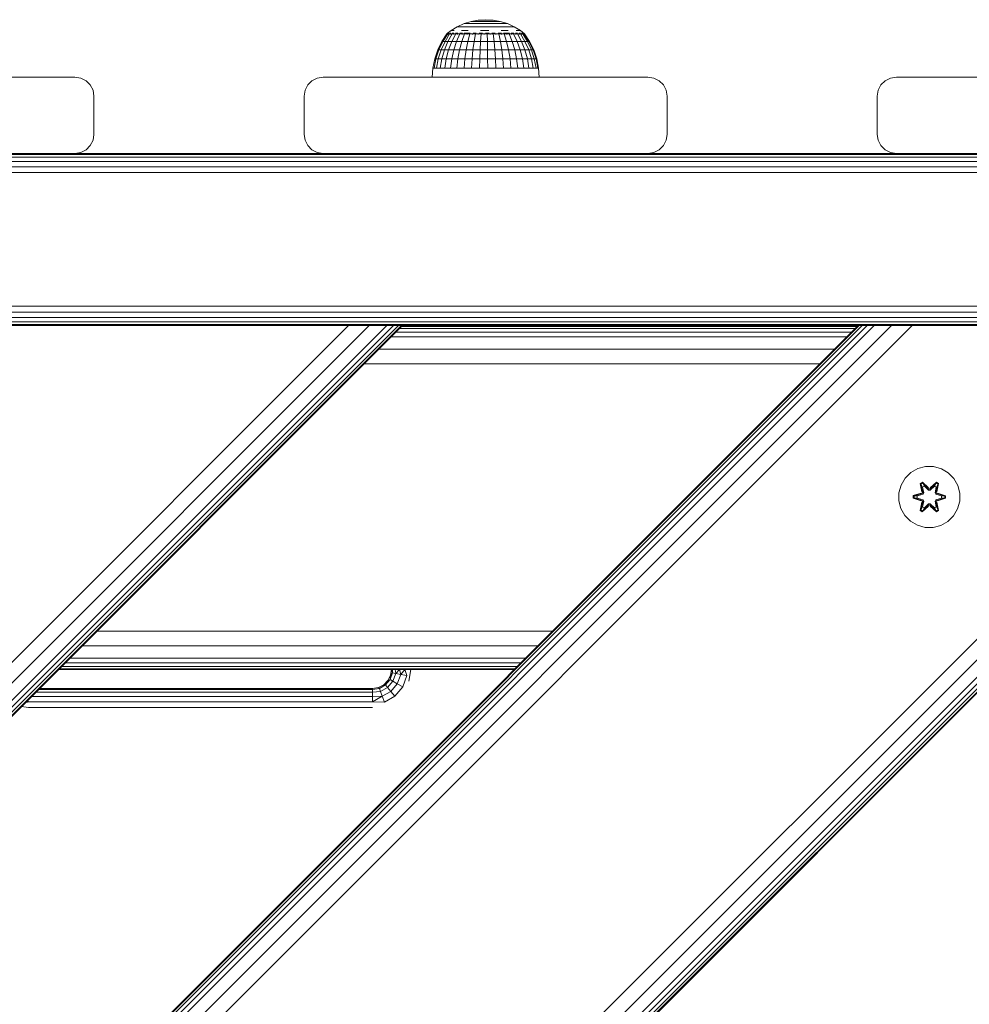
# Model space of a CAD drawing. Units: millimetres. Extents: x -960 to 578302, y -1972 to 596964.
# Drawn here: x 4389 to 4638, y 6391 to 6648 of the extents above; entities that cross this region are included whole.
import ezdxf

# ---------------------------------------------------------------- set-up
doc = ezdxf.new("R2010")
doc.units = ezdxf.units.MM
doc.layers.add('Контур', color=7, linetype='Continuous', lineweight=15)

msp = doc.modelspace()

# ---------------------------------------------------------------- linework, layer by layer
at = {"layer": 'Контур'}
for p, q in [((4503.679, 6646.604), (4505.437, 6647.397)), ((4505.437, 6647.397), (4507.278, 6647.972)), ((4505.437, 6647.397), (4505.523, 6647.397)), ((4505.523, 6647.397), (4505.693, 6647.397)), ((4505.693, 6647.397), (4505.946, 6647.397)), ((4506.276, 6647.397), (4505.946, 6647.397)), ((4506.276, 6647.397), (4506.68, 6647.397)), ((4506.68, 6647.397), (4507.15, 6647.397)), ((4507.15, 6647.397), (4507.681, 6647.397)), ((4507.278, 6647.972), (4509.175, 6648.32)), ((4507.278, 6647.972), (4507.336, 6647.972)), ((4507.336, 6647.972), (4507.451, 6647.972)), ((4507.451, 6647.972), (4507.622, 6647.972)), ((4507.845, 6647.972), (4507.622, 6647.972)), ((4507.681, 6647.397), (4508.263, 6647.397)), ((4507.845, 6647.972), (4508.117, 6647.972)), ((4508.117, 6647.972), (4508.435, 6647.972)), ((4508.889, 6647.397), (4508.263, 6647.397)), ((4508.435, 6647.972), (4508.793, 6647.972)), ((4508.793, 6647.972), (4509.186, 6647.972)), ((4508.889, 6647.397), (4509.547, 6647.397)), ((4511.1, 6648.437), (4509.175, 6648.32)), ((4509.175, 6648.32), (4509.204, 6648.32)), ((4509.608, 6647.972), (4509.186, 6647.972)), ((4509.204, 6648.32), (4509.262, 6648.32)), ((4509.262, 6648.32), (4509.348, 6648.32)), ((4509.46, 6648.32), (4509.348, 6648.32)), ((4509.46, 6648.32), (4509.598, 6648.32)), ((4509.547, 6647.397), (4510.23, 6647.397)), ((4509.598, 6648.32), (4509.758, 6648.32)), ((4509.608, 6647.972), (4510.052, 6647.972)), ((4509.758, 6648.32), (4509.938, 6648.32)), ((4509.938, 6648.32), (4510.136, 6648.32)), ((4510.052, 6647.972), (4510.513, 6647.972)), ((4510.348, 6648.32), (4510.136, 6648.32)), ((4510.23, 6647.397), (4510.925, 6647.397)), ((4510.348, 6648.32), (4510.572, 6648.32)), ((4510.513, 6647.972), (4510.982, 6647.972)), ((4510.572, 6648.32), (4510.804, 6648.32)), ((4510.804, 6648.32), (4511.041, 6648.32)), ((4510.925, 6647.397), (4511.624, 6647.397)), ((4510.982, 6647.972), (4511.453, 6647.972)), ((4511.041, 6648.32), (4511.278, 6648.32)), ((4511.1, 6648.437), (4513.029, 6648.32)), ((4511.513, 6648.32), (4511.278, 6648.32)), ((4511.919, 6647.972), (4511.453, 6647.972)), ((4511.513, 6648.32), (4511.741, 6648.32)), ((4512.314, 6647.397), (4511.624, 6647.397)), ((4511.741, 6648.32), (4511.96, 6648.32)), ((4511.919, 6647.972), (4512.373, 6647.972)), ((4511.96, 6648.32), (4512.165, 6648.32)), ((4512.165, 6648.32), (4512.355, 6648.32)), ((4512.314, 6647.397), (4512.986, 6647.397)), ((4512.525, 6648.32), (4512.355, 6648.32)), ((4512.373, 6647.972), (4512.807, 6647.972)), ((4512.525, 6648.32), (4512.674, 6648.32)), ((4512.674, 6648.32), (4512.799, 6648.32)), ((4512.799, 6648.32), (4512.898, 6648.32)), ((4512.807, 6647.972), (4513.215, 6647.972)), ((4512.898, 6648.32), (4512.97, 6648.32)), ((4513.014, 6648.32), (4512.97, 6648.32)), ((4512.986, 6647.397), (4513.629, 6647.397)), ((4513.029, 6648.32), (4513.014, 6648.32)), ((4514.929, 6647.972), (4513.029, 6648.32)), ((4513.215, 6647.972), (4513.591, 6647.972)), ((4513.93, 6647.972), (4513.591, 6647.972)), ((4513.629, 6647.397), (4514.234, 6647.397)), ((4513.93, 6647.972), (4514.225, 6647.972)), ((4514.225, 6647.972), (4514.474, 6647.972)), ((4514.234, 6647.397), (4514.792, 6647.397)), ((4514.474, 6647.972), (4514.671, 6647.972)), ((4514.671, 6647.972), (4514.814, 6647.972)), ((4515.293, 6647.397), (4514.792, 6647.397)), ((4514.9, 6647.972), (4514.814, 6647.972)), ((4514.929, 6647.972), (4514.9, 6647.972)), ((4516.774, 6647.397), (4514.929, 6647.972)), ((4515.293, 6647.397), (4515.731, 6647.397)), ((4515.731, 6647.397), (4516.099, 6647.397)), ((4516.099, 6647.397), (4516.391, 6647.397)), ((4516.391, 6647.397), (4516.602, 6647.397)), ((4516.731, 6647.397), (4516.602, 6647.397)), ((4516.774, 6647.397), (4516.731, 6647.397)), ((4518.536, 6646.604), (4516.774, 6647.397)), ((4499.662, 6642.735), (4500.96, 6644.692)), ((4501.198, 6644.692), (4499.93, 6642.735)), ((4501.667, 6644.692), (4500.46, 6642.735)), ((4500.9, 6644.764), (4501.088, 6644.904)), ((4500.9, 6644.764), (4500.9, 6644.602)), ((4500.9, 6644.764), (4501.02, 6644.764)), ((4501.02, 6644.764), (4501.02, 6644.602)), ((4501.02, 6644.764), (4501.376, 6644.764)), ((4501.1, 6644.927), (4501.081, 6644.892)), ((4501.1, 6644.927), (4501.17, 6644.927)), ((4501.119, 6644.927), (4502.028, 6645.605)), ((4501.261, 6644.927), (4501.223, 6644.906)), ((4502.358, 6644.692), (4501.239, 6642.735)), ((4501.243, 6644.927), (4501.261, 6644.927)), ((4501.453, 6644.927), (4501.261, 6644.927)), ((4501.261, 6644.927), (4501.263, 6644.861)), ((4501.376, 6644.764), (4501.376, 6644.602)), ((4501.376, 6644.764), (4501.959, 6644.764)), ((4501.738, 6644.927), (4501.639, 6644.9)), ((4501.738, 6644.927), (4501.646, 6644.927)), ((4501.738, 6644.927), (4501.735, 6644.851)), ((4501.992, 6644.927), (4501.738, 6644.927)), ((4501.959, 6644.764), (4501.959, 6644.602)), ((4501.959, 6644.764), (4502.757, 6644.764)), ((4502.028, 6645.605), (4503.679, 6646.604)), ((4502.166, 6645.605), (4502.439, 6645.605)), ((4503.254, 6644.692), (4502.25, 6642.735)), ((4502.516, 6644.927), (4502.319, 6644.927)), ((4502.843, 6645.605), (4502.439, 6645.605)), ((4502.516, 6644.927), (4502.458, 6644.85)), ((4502.769, 6644.927), (4502.516, 6644.927)), ((4502.516, 6644.927), (4502.685, 6644.899)), ((4502.757, 6644.764), (4502.757, 6644.602)), ((4502.757, 6644.764), (4503.751, 6644.764)), ((4503.569, 6644.927), (4503.23, 6644.927)), ((4503.569, 6644.927), (4503.423, 6644.854)), ((4504.334, 6644.692), (4503.467, 6642.735)), ((4503.786, 6644.927), (4503.569, 6644.927)), ((4503.569, 6644.927), (4503.728, 6644.902)), ((4503.679, 6646.604), (4503.791, 6646.604)), ((4503.751, 6644.764), (4503.751, 6644.602)), ((4503.751, 6644.764), (4504.917, 6644.764)), ((4503.791, 6646.604), (4504.014, 6646.604)), ((4504.014, 6646.604), (4504.345, 6646.604)), ((4504.865, 6644.927), (4504.33, 6644.927)), ((4504.778, 6646.604), (4504.345, 6646.604)), ((4504.865, 6644.927), (4504.629, 6644.864)), ((4504.773, 6645.605), (4505.623, 6645.605)), ((4504.778, 6646.604), (4505.307, 6646.604)), ((4505.572, 6644.692), (4504.864, 6642.735)), ((4505.038, 6644.927), (4504.865, 6644.927)), ((4504.865, 6644.927), (4504.989, 6644.905)), ((4504.917, 6644.764), (4504.917, 6644.602)), ((4504.917, 6644.764), (4506.227, 6644.764)), ((4505.307, 6646.604), (4505.924, 6646.604)), ((4506.361, 6644.927), (4505.515, 6644.927)), ((4506.556, 6645.605), (4505.623, 6645.605)), ((4505.924, 6646.604), (4506.619, 6646.604)), ((4506.361, 6644.927), (4506.178, 6644.895)), ((4506.227, 6644.764), (4506.227, 6644.602)), ((4506.227, 6644.764), (4507.652, 6644.764)), ((4507.079, 6644.927), (4506.361, 6644.927)), ((4506.361, 6644.927), (4506.562, 6644.884)), ((4506.94, 6644.692), (4506.407, 6642.735)), ((4506.619, 6646.604), (4507.382, 6646.604)), ((4508.202, 6646.604), (4507.382, 6646.604)), ((4507.652, 6644.764), (4507.652, 6644.602)), ((4507.652, 6644.764), (4509.158, 6644.764)), ((4508.01, 6644.927), (4507.788, 6644.927)), ((4508.01, 6644.927), (4507.838, 6644.906)), ((4508.654, 6644.927), (4508.01, 6644.927)), ((4508.01, 6644.927), (4508.222, 6644.861)), ((4508.405, 6644.692), (4508.06, 6642.735)), ((4508.202, 6646.604), (4509.065, 6646.604)), ((4509.065, 6646.604), (4509.96, 6646.604)), ((4509.158, 6644.764), (4509.158, 6644.602)), ((4509.158, 6644.764), (4510.709, 6644.764)), ((4509.758, 6644.927), (4509.411, 6644.927)), ((4509.758, 6644.927), (4509.477, 6644.9)), ((4509.706, 6645.605), (4510.82, 6645.605)), ((4510.312, 6644.927), (4509.758, 6644.927)), ((4509.758, 6644.927), (4509.866, 6644.851)), ((4509.934, 6644.692), (4509.784, 6642.735)), ((4509.96, 6646.604), (4510.871, 6646.604)), ((4510.709, 6644.764), (4510.709, 6644.602)), ((4510.709, 6644.764), (4512.27, 6644.764)), ((4511.939, 6645.605), (4510.82, 6645.605)), ((4510.871, 6646.604), (4511.786, 6646.604)), ((4511.549, 6644.927), (4511.047, 6644.927)), ((4511.49, 6644.692), (4511.54, 6642.735)), ((4511.549, 6644.927), (4511.511, 6644.848)), ((4511.979, 6644.927), (4511.549, 6644.927)), ((4511.549, 6644.927), (4511.878, 6644.898)), ((4512.691, 6646.604), (4511.786, 6646.604)), ((4512.27, 6644.764), (4512.27, 6644.602)), ((4512.27, 6644.764), (4513.803, 6644.764)), ((4512.691, 6646.604), (4513.571, 6646.604)), ((4513.325, 6644.927), (4512.725, 6644.927)), ((4513.036, 6644.692), (4513.284, 6642.735)), ((4513.325, 6644.927), (4513.157, 6644.855)), ((4513.594, 6644.927), (4513.325, 6644.927)), ((4513.325, 6644.927), (4513.553, 6644.902)), ((4513.571, 6646.604), (4514.414, 6646.604)), ((4513.803, 6644.764), (4513.803, 6644.602)), ((4513.803, 6644.764), (4515.273, 6644.764)), ((4515.03, 6644.927), (4514.349, 6644.927)), ((4514.414, 6646.604), (4515.207, 6646.604)), ((4514.538, 6644.692), (4514.978, 6642.735)), ((4515.03, 6644.927), (4514.802, 6644.869)), ((4515.223, 6644.927), (4515.03, 6644.927)), ((4515.03, 6644.927), (4515.18, 6644.905)), ((4515.151, 6645.605), (4516.121, 6645.605)), ((4515.207, 6646.604), (4515.938, 6646.604)), ((4515.273, 6644.764), (4515.273, 6644.602)), ((4515.273, 6644.764), (4516.645, 6644.764)), ((4516.609, 6644.927), (4515.789, 6644.927)), ((4516.595, 6646.604), (4515.938, 6646.604)), ((4515.959, 6644.692), (4516.581, 6642.735)), ((4517.014, 6645.605), (4516.121, 6645.605)), ((4516.609, 6644.927), (4516.474, 6644.901)), ((4516.595, 6646.604), (4517.169, 6646.604)), ((4517.294, 6644.927), (4516.609, 6644.927)), ((4516.609, 6644.927), (4516.864, 6644.873)), ((4516.645, 6644.764), (4516.645, 6644.602)), ((4516.645, 6644.764), (4517.886, 6644.764)), ((4517.169, 6646.604), (4517.651, 6646.604)), ((4517.265, 6644.692), (4518.055, 6642.735)), ((4517.651, 6646.604), (4518.034, 6646.604)), ((4518.011, 6644.927), (4517.804, 6644.927)), ((4518.011, 6644.927), (4517.871, 6644.904)), ((4517.886, 6644.764), (4517.886, 6644.602)), ((4517.886, 6644.764), (4518.969, 6644.764)), ((4518.439, 6644.927), (4518.011, 6644.927)), ((4518.011, 6644.927), (4518.206, 6644.858)), ((4518.034, 6646.604), (4518.311, 6646.604)), ((4518.479, 6646.604), (4518.311, 6646.604)), ((4518.428, 6644.692), (4519.366, 6642.735)), ((4518.536, 6646.604), (4518.479, 6646.604)), ((4520.189, 6645.605), (4518.536, 6646.604)), ((4519.19, 6644.927), (4518.951, 6644.927)), ((4518.969, 6644.764), (4518.969, 6644.602)), ((4518.969, 6644.764), (4519.868, 6644.764)), ((4519.19, 6644.927), (4519.022, 6644.9)), ((4519.108, 6645.605), (4519.575, 6645.605)), ((4519.454, 6644.927), (4519.19, 6644.927)), ((4519.19, 6644.927), (4519.289, 6644.852)), ((4519.419, 6644.692), (4520.484, 6642.735)), ((4519.915, 6645.605), (4519.575, 6645.605)), ((4520.11, 6644.927), (4519.851, 6644.927)), ((4519.868, 6644.764), (4519.868, 6644.602)), ((4519.868, 6644.764), (4520.561, 6644.764)), ((4519.915, 6645.605), (4520.12, 6645.605)), ((4520.249, 6644.927), (4520.11, 6644.927)), ((4520.11, 6644.927), (4520.134, 6644.85)), ((4520.11, 6644.927), (4520.242, 6644.899)), ((4521.27, 6644.764), (4520.189, 6645.605)), ((4520.214, 6644.692), (4521.381, 6642.735)), ((4520.74, 6644.927), (4520.502, 6644.927)), ((4520.561, 6644.764), (4520.561, 6644.602)), ((4520.561, 6644.764), (4521.032, 6644.764)), ((4520.74, 6644.927), (4520.734, 6644.853)), ((4520.79, 6644.927), (4520.74, 6644.927)), ((4520.74, 6644.927), (4520.807, 6644.901)), ((4520.796, 6644.692), (4522.038, 6642.735)), ((4521.06, 6644.927), (4520.924, 6644.927)), ((4521.032, 6644.764), (4521.032, 6644.602)), ((4521.032, 6644.764), (4521.27, 6644.764)), ((4521.06, 6644.927), (4521.069, 6644.872)), ((4521.06, 6644.927), (4521.084, 6644.904)), ((4521.151, 6644.692), (4522.438, 6642.735)), ((4521.27, 6644.764), (4521.27, 6644.602)), ((4521.27, 6644.692), (4522.572, 6642.735)), ((4498.573, 6640.512), (4499.662, 6642.735)), ((4499.93, 6642.735), (4498.867, 6640.512)), ((4499.447, 6640.512), (4500.46, 6642.735)), ((4499.662, 6642.735), (4499.93, 6642.735)), ((4499.93, 6642.735), (4500.46, 6642.735)), ((4501.239, 6642.735), (4500.3, 6640.512)), ((4501.239, 6642.735), (4500.46, 6642.735)), ((4502.25, 6642.735), (4501.239, 6642.735)), ((4502.25, 6642.735), (4501.407, 6640.512)), ((4503.467, 6642.735), (4502.25, 6642.735)), ((4503.467, 6642.735), (4502.741, 6640.512)), ((4504.864, 6642.735), (4503.467, 6642.735)), ((4504.864, 6642.735), (4504.271, 6640.512)), ((4506.407, 6642.735), (4504.864, 6642.735)), ((4506.407, 6642.735), (4505.961, 6640.512)), ((4508.06, 6642.735), (4506.407, 6642.735)), ((4508.06, 6642.735), (4507.771, 6640.512)), ((4508.06, 6642.735), (4509.784, 6642.735)), ((4509.659, 6640.512), (4509.784, 6642.735)), ((4511.54, 6642.735), (4509.784, 6642.735)), ((4511.54, 6642.735), (4511.581, 6640.512)), ((4513.284, 6642.735), (4511.54, 6642.735)), ((4513.284, 6642.735), (4513.492, 6640.512)), ((4514.978, 6642.735), (4513.284, 6642.735)), ((4514.978, 6642.735), (4515.347, 6640.512)), ((4516.581, 6642.735), (4514.978, 6642.735)), ((4516.581, 6642.735), (4517.102, 6640.512)), ((4518.055, 6642.735), (4516.581, 6642.735)), ((4518.055, 6642.735), (4518.717, 6640.512)), ((4519.366, 6642.735), (4518.055, 6642.735)), ((4519.366, 6642.735), (4520.153, 6640.512)), ((4519.366, 6642.735), (4520.484, 6642.735)), ((4521.377, 6640.512), (4520.484, 6642.735)), ((4521.381, 6642.735), (4520.484, 6642.735)), ((4521.381, 6642.735), (4522.36, 6640.512)), ((4522.038, 6642.735), (4521.381, 6642.735)), ((4522.038, 6642.735), (4523.079, 6640.512)), ((4522.438, 6642.735), (4522.038, 6642.735)), ((4522.438, 6642.735), (4523.517, 6640.512)), ((4522.572, 6642.735), (4522.438, 6642.735)), ((4522.572, 6642.735), (4523.664, 6640.512)), ((4497.782, 6638.165), (4498.573, 6640.512)), ((4498.867, 6640.512), (4498.094, 6638.165)), ((4498.573, 6640.512), (4498.867, 6640.512)), ((4498.711, 6638.165), (4499.447, 6640.512)), ((4498.867, 6640.512), (4499.447, 6640.512)), ((4500.3, 6640.512), (4499.447, 6640.512)), ((4500.3, 6640.512), (4499.618, 6638.165)), ((4501.407, 6640.512), (4500.3, 6640.512)), ((4501.407, 6640.512), (4500.795, 6638.165)), ((4502.741, 6640.512), (4501.407, 6640.512)), ((4502.741, 6640.512), (4502.213, 6638.165)), ((4504.271, 6640.512), (4502.741, 6640.512)), ((4504.271, 6640.512), (4503.839, 6638.165)), ((4505.961, 6640.512), (4504.271, 6640.512)), ((4505.961, 6640.512), (4505.636, 6638.165)), ((4507.771, 6640.512), (4505.961, 6640.512)), ((4507.771, 6640.512), (4507.561, 6638.165)), ((4507.771, 6640.512), (4509.659, 6640.512)), ((4509.568, 6638.165), (4509.659, 6640.512)), ((4511.581, 6640.512), (4509.659, 6640.512)), ((4511.581, 6640.512), (4511.612, 6638.165)), ((4513.492, 6640.512), (4511.581, 6640.512)), ((4513.492, 6640.512), (4513.643, 6638.165)), ((4515.347, 6640.512), (4513.492, 6640.512)), ((4515.347, 6640.512), (4515.615, 6638.165)), ((4517.102, 6640.512), (4515.347, 6640.512)), ((4517.102, 6640.512), (4517.481, 6638.165)), ((4518.717, 6640.512), (4517.102, 6640.512)), ((4518.717, 6640.512), (4519.198, 6638.165)), ((4520.153, 6640.512), (4518.717, 6640.512)), ((4520.153, 6640.512), (4520.725, 6638.165)), ((4520.153, 6640.512), (4521.377, 6640.512)), ((4522.026, 6638.165), (4521.377, 6640.512)), ((4522.36, 6640.512), (4521.377, 6640.512)), ((4522.36, 6640.512), (4523.071, 6638.165)), ((4523.079, 6640.512), (4522.36, 6640.512)), ((4523.079, 6640.512), (4523.835, 6638.165)), ((4523.517, 6640.512), (4523.079, 6640.512)), ((4523.517, 6640.512), (4524.301, 6638.165)), ((4523.664, 6640.512), (4523.517, 6640.512)), ((4523.664, 6640.512), (4524.458, 6638.165)), ((4497.301, 6635.736), (4497.782, 6638.165)), ((4498.094, 6638.165), (4497.625, 6635.736)), ((4497.782, 6638.165), (4498.094, 6638.165)), ((4498.094, 6638.165), (4498.711, 6638.165)), ((4498.264, 6635.736), (4498.711, 6638.165)), ((4499.618, 6638.165), (4498.711, 6638.165)), ((4499.618, 6638.165), (4499.204, 6635.736)), ((4500.795, 6638.165), (4499.618, 6638.165)), ((4500.795, 6638.165), (4500.423, 6635.736)), ((4502.213, 6638.165), (4500.795, 6638.165)), ((4502.213, 6638.165), (4501.893, 6635.736)), ((4503.839, 6638.165), (4502.213, 6638.165)), ((4503.839, 6638.165), (4503.578, 6635.736)), ((4505.636, 6638.165), (4503.839, 6638.165)), ((4505.636, 6638.165), (4505.439, 6635.736)), ((4507.561, 6638.165), (4505.636, 6638.165)), ((4507.561, 6638.165), (4507.433, 6635.736)), ((4507.561, 6638.165), (4509.568, 6638.165)), ((4509.513, 6635.736), (4509.568, 6638.165)), ((4511.612, 6638.165), (4509.568, 6638.165)), ((4511.612, 6638.165), (4511.63, 6635.736)), ((4513.643, 6638.165), (4511.612, 6638.165)), ((4513.643, 6638.165), (4513.735, 6635.736)), ((4515.615, 6638.165), (4513.643, 6638.165)), ((4515.615, 6638.165), (4515.778, 6635.736)), ((4517.481, 6638.165), (4515.615, 6638.165)), ((4517.481, 6638.165), (4517.711, 6635.736)), ((4519.198, 6638.165), (4517.481, 6638.165)), ((4519.198, 6638.165), (4519.49, 6635.736)), ((4520.725, 6638.165), (4519.198, 6638.165)), ((4520.725, 6638.165), (4521.072, 6635.736)), ((4520.725, 6638.165), (4522.026, 6638.165)), ((4522.42, 6635.736), (4522.026, 6638.165)), ((4523.071, 6638.165), (4522.026, 6638.165)), ((4523.071, 6638.165), (4523.502, 6635.736)), ((4523.835, 6638.165), (4523.071, 6638.165)), ((4523.835, 6638.165), (4524.294, 6635.736)), ((4524.301, 6638.165), (4523.835, 6638.165)), ((4524.301, 6638.165), (4524.777, 6635.736)), ((4524.458, 6638.165), (4524.301, 6638.165)), ((4524.458, 6638.165), (4524.939, 6635.736)), ((4497.1, 6633.427), (4497.301, 6635.736)), ((4497.301, 6635.736), (4497.625, 6635.736)), ((4497.625, 6635.736), (4498.264, 6635.736)), ((4499.204, 6635.736), (4498.264, 6635.736)), ((4500.423, 6635.736), (4499.204, 6635.736)), ((4501.893, 6635.736), (4500.423, 6635.736)), ((4503.578, 6635.736), (4501.893, 6635.736)), ((4505.439, 6635.736), (4503.578, 6635.736)), ((4507.433, 6635.736), (4505.439, 6635.736)), ((4507.433, 6635.736), (4509.513, 6635.736)), ((4511.63, 6635.736), (4509.513, 6635.736)), ((4513.735, 6635.736), (4511.63, 6635.736)), ((4515.778, 6635.736), (4513.735, 6635.736)), ((4517.711, 6635.736), (4515.778, 6635.736)), ((4519.49, 6635.736), (4517.711, 6635.736)), ((4521.072, 6635.736), (4519.49, 6635.736)), ((4521.072, 6635.736), (4522.42, 6635.736)), ((4523.502, 6635.736), (4522.42, 6635.736)), ((4524.294, 6635.736), (4523.502, 6635.736)), ((4524.777, 6635.736), (4524.294, 6635.736)), ((4524.939, 6635.736), (4524.777, 6635.736)), ((4525.059, 6633.427), (4524.939, 6635.736)), ((4318.582, 6633.409), (4403.582, 6633.409)), ((4403.582, 6633.409), (4403.582, 6633.409)), ((4403.582, 6633.409), (4405.127, 6633.164)), ((4403.582, 6633.409), (4405.127, 6633.164)), ((4405.127, 6633.164), (4405.127, 6633.164)), ((4406.521, 6632.454), (4405.127, 6633.164)), ((4405.127, 6633.164), (4406.521, 6632.454)), ((4406.521, 6632.454), (4406.521, 6632.454)), ((4407.627, 6631.348), (4406.521, 6632.454)), ((4406.521, 6632.454), (4407.627, 6631.348)), ((4465.643, 6632.454), (4464.537, 6631.348)), ((4467.037, 6633.164), (4465.643, 6632.454)), ((4468.582, 6633.409), (4467.037, 6633.164)), ((4468.582, 6633.409), (4553.582, 6633.409)), ((4497.1, 6633.427), (4497.264, 6633.427)), ((4497.753, 6633.427), (4497.264, 6633.427)), ((4498.554, 6633.427), (4497.753, 6633.427)), ((4499.649, 6633.427), (4498.554, 6633.427)), ((4501.013, 6633.427), (4499.649, 6633.427)), ((4502.613, 6633.427), (4501.013, 6633.427)), ((4504.412, 6633.427), (4502.613, 6633.427)), ((4506.368, 6633.427), (4504.412, 6633.427)), ((4508.435, 6633.427), (4506.368, 6633.427)), ((4510.564, 6633.427), (4508.435, 6633.427)), ((4512.706, 6633.427), (4510.564, 6633.427)), ((4514.81, 6633.427), (4512.706, 6633.427)), ((4516.827, 6633.427), (4514.81, 6633.427)), ((4518.71, 6633.427), (4516.827, 6633.427)), ((4520.415, 6633.427), (4518.71, 6633.427)), ((4521.901, 6633.427), (4520.415, 6633.427)), ((4523.134, 6633.427), (4521.901, 6633.427)), ((4524.085, 6633.427), (4523.134, 6633.427)), ((4524.732, 6633.427), (4524.085, 6633.427)), ((4525.059, 6633.427), (4524.732, 6633.427)), ((4553.582, 6633.409), (4553.582, 6633.409)), ((4553.582, 6633.409), (4555.127, 6633.164)), ((4553.582, 6633.409), (4555.127, 6633.164)), ((4555.127, 6633.164), (4555.127, 6633.164)), ((4556.521, 6632.454), (4555.127, 6633.164)), ((4555.127, 6633.164), (4556.521, 6632.454)), ((4556.521, 6632.454), (4556.521, 6632.454)), ((4557.627, 6631.348), (4556.521, 6632.454)), ((4556.521, 6632.454), (4557.627, 6631.348)), ((4615.643, 6632.454), (4614.537, 6631.348)), ((4617.037, 6633.164), (4615.643, 6632.454)), ((4618.582, 6633.409), (4617.037, 6633.164)), ((4618.582, 6633.409), (4703.582, 6633.409)), ((4407.627, 6631.348), (4407.627, 6631.348)), ((4408.337, 6629.954), (4407.627, 6631.348)), ((4407.627, 6631.348), (4408.337, 6629.954)), ((4408.337, 6629.954), (4408.337, 6629.954)), ((4408.582, 6628.409), (4408.337, 6629.954)), ((4408.337, 6629.954), (4408.582, 6628.409)), ((4463.827, 6629.954), (4463.582, 6628.409)), ((4464.537, 6631.348), (4463.827, 6629.954)), ((4557.627, 6631.348), (4557.627, 6631.348)), ((4558.337, 6629.954), (4557.627, 6631.348)), ((4557.627, 6631.348), (4558.337, 6629.954)), ((4558.337, 6629.954), (4558.337, 6629.954)), ((4558.582, 6628.409), (4558.337, 6629.954)), ((4558.337, 6629.954), (4558.582, 6628.409)), ((4613.827, 6629.954), (4613.582, 6628.409)), ((4614.537, 6631.348), (4613.827, 6629.954)), ((4408.582, 6618.409), (4408.582, 6628.409)), ((4408.582, 6628.409), (4408.582, 6618.409)), ((4408.582, 6628.409), (4408.582, 6628.409)), ((4463.582, 6618.409), (4463.582, 6628.409)), ((4558.582, 6618.409), (4558.582, 6628.409)), ((4558.582, 6628.409), (4558.582, 6618.409)), ((4558.582, 6628.409), (4558.582, 6628.409)), ((4613.582, 6618.409), (4613.582, 6628.409)), ((4408.337, 6616.864), (4407.627, 6615.47)), ((4407.627, 6615.47), (4408.337, 6616.864)), ((4408.337, 6616.864), (4408.582, 6618.409)), ((4408.582, 6618.409), (4408.337, 6616.864)), ((4408.337, 6616.864), (4408.337, 6616.864)), ((4408.582, 6618.409), (4408.582, 6618.409)), ((4463.582, 6618.409), (4463.827, 6616.864)), ((4463.827, 6616.864), (4464.537, 6615.47)), ((4558.337, 6616.864), (4557.627, 6615.47)), ((4557.627, 6615.47), (4558.337, 6616.864)), ((4558.337, 6616.864), (4558.582, 6618.409)), ((4558.582, 6618.409), (4558.337, 6616.864)), ((4558.337, 6616.864), (4558.337, 6616.864)), ((4558.582, 6618.409), (4558.582, 6618.409)), ((4613.582, 6618.409), (4613.827, 6616.864)), ((4613.827, 6616.864), (4614.537, 6615.47)), ((4403.582, 6613.409), (4405.127, 6613.654)), ((4403.582, 6613.409), (4405.127, 6613.654)), ((4406.521, 6614.364), (4405.127, 6613.654)), ((4405.127, 6613.654), (4406.521, 6614.364)), ((4405.127, 6613.654), (4405.127, 6613.654)), ((4407.627, 6615.47), (4406.521, 6614.364)), ((4406.521, 6614.364), (4407.627, 6615.47)), ((4406.521, 6614.364), (4406.521, 6614.364)), ((4407.627, 6615.47), (4407.627, 6615.47)), ((4464.537, 6615.47), (4465.643, 6614.364)), ((4465.643, 6614.364), (4467.037, 6613.654)), ((4468.582, 6613.409), (4467.037, 6613.654)), ((4553.582, 6613.409), (4555.127, 6613.654)), ((4553.582, 6613.409), (4555.127, 6613.654)), ((4556.521, 6614.364), (4555.127, 6613.654)), ((4555.127, 6613.654), (4556.521, 6614.364)), ((4555.127, 6613.654), (4555.127, 6613.654)), ((4557.627, 6615.47), (4556.521, 6614.364)), ((4556.521, 6614.364), (4557.627, 6615.47)), ((4556.521, 6614.364), (4556.521, 6614.364)), ((4557.627, 6615.47), (4557.627, 6615.47)), ((4614.537, 6615.47), (4615.643, 6614.364)), ((4615.643, 6614.364), (4617.037, 6613.654)), ((4618.582, 6613.409), (4617.037, 6613.654)), ((5228.781, 6613.409), (3591.082, 6613.409)), ((5228.781, 6613.164), (3591.082, 6613.164)), ((5228.781, 6612.454), (3591.082, 6612.454)), ((5228.781, 6611.348), (3591.082, 6611.348)), ((4403.582, 6613.409), (4318.582, 6613.409)), ((4403.582, 6613.409), (4435.474, 6613.409)), ((4403.582, 6613.409), (4403.582, 6613.409)), ((4468.582, 6613.409), (4435.474, 6613.409)), ((4553.582, 6613.409), (4468.582, 6613.409)), ((4618.582, 6613.409), (4553.582, 6613.409)), ((4553.582, 6613.409), (4553.582, 6613.409)), ((4703.582, 6613.409), (4618.582, 6613.409)), ((5228.781, 6609.954), (3591.082, 6609.954)), ((5228.781, 6608.409), (3591.082, 6608.409)), ((5228.535, 6573.409), (3591.082, 6573.409)), ((5215.277, 6571.864), (3591.082, 6571.864)), ((5215.277, 6570.47), (3591.082, 6570.47)), ((3581.414, 6568.36), (6093.492, 6568.363)), ((3581.414, 5660.435), (4489.339, 6568.36)), ((3581.414, 5660.707), (4489.067, 6568.36)), ((3581.414, 5661.511), (4488.262, 6568.36)), ((3581.414, 5662.818), (4486.956, 6568.36)), ((3581.414, 5664.577), (4485.197, 6568.36)), ((3581.414, 5669.165), (4480.609, 6568.36)), ((3581.414, 5674.577), (4475.197, 6568.36)), ((3581.415, 5674.578), (4475.197, 6568.36)), ((5215.277, 6569.364), (3591.082, 6569.364)), ((5215.277, 6568.654), (3591.082, 6568.654)), ((5281.082, 6568.409), (3591.082, 6568.409)), ((3626.414, 6568.36), (4841.414, 6568.361)), ((3708.602, 5668.361), (4608.601, 6568.36)), ((3708.873, 5668.361), (4608.873, 6568.36)), ((3709.678, 5668.361), (4609.678, 6568.36)), ((3710.985, 5668.361), (4610.984, 6568.36)), ((3712.744, 5668.361), (4612.743, 6568.36)), ((3717.332, 5668.361), (4617.331, 6568.36)), ((3722.744, 5668.361), (4622.743, 6568.36)), ((3821.739, 5668.361), (4721.738, 6568.36)), ((3827.151, 5668.361), (4727.15, 6568.36)), ((3831.739, 5668.361), (4731.738, 6568.36)), ((3833.498, 5668.361), (4733.497, 6568.36)), ((3834.804, 5668.361), (4734.804, 6568.36)), ((3835.609, 5668.361), (4735.609, 6568.36)), ((3835.881, 5668.361), (4735.88, 6568.36)), ((4475.197, 6568.36), (4376.202, 6568.36)), ((4475.197, 6568.36), (4480.609, 6568.36)), ((4475.197, 6568.36), (4475.197, 6568.36)), ((4485.197, 6568.36), (4480.609, 6568.36)), ((4489.339, 6568.36), (4480.609, 6568.36)), ((4486.956, 6568.36), (4485.197, 6568.36)), ((4488.262, 6568.36), (4486.956, 6568.36)), ((4486.956, 6568.36), (4489.339, 6568.36)), ((4488.153, 6568.36), (4489.339, 6568.36)), ((4489.067, 6568.36), (4488.262, 6568.36)), ((4607.841, 6567.6), (4488.579, 6567.6)), ((4489.339, 6568.36), (4489.067, 6568.36)), ((4608.41, 6568.169), (4489.148, 6568.169)), ((4489.339, 6568.36), (4489.339, 6568.36)), ((4491.401, 6568.361), (4491.475, 6568.373)), ((4491.475, 6568.373), (4491.475, 6568.361)), ((4491.475, 6568.373), (5191.475, 6568.373)), ((4608.601, 6568.36), (4608.601, 6568.36)), ((4608.601, 6568.36), (4608.873, 6568.36)), ((4608.873, 6568.36), (4609.678, 6568.36)), ((4609.678, 6568.36), (4610.984, 6568.36)), ((4610.984, 6568.36), (4612.743, 6568.36)), ((4612.743, 6568.36), (4617.331, 6568.36)), ((4622.743, 6568.36), (4617.331, 6568.36)), ((4721.738, 6568.36), (4622.743, 6568.36)), ((4605.673, 6565.432), (4486.411, 6565.432)), ((4606.917, 6566.676), (4487.655, 6566.676)), ((4602.429, 6562.188), (4483.167, 6562.188)), ((4598.602, 6558.361), (4479.34, 6558.361)), ((4626.243, 6531.467), (4624.215, 6530.942)), ((4628.338, 6531.448), (4626.243, 6531.467)), ((4628.338, 6531.448), (4630.357, 6530.889)), ((4620.897, 6528.442), (4619.833, 6526.637)), ((4622.391, 6529.911), (4620.897, 6528.442)), ((4624.215, 6530.942), (4622.391, 6529.911)), ((4632.162, 6529.825), (4630.357, 6530.889)), ((4633.631, 6528.331), (4632.162, 6529.825)), ((4619.833, 6526.637), (4619.273, 6524.618)), ((4624.799, 6527.021), (4625.392, 6527.362)), ((4625.278, 6524.878), (4624.799, 6527.021)), ((4624.899, 6526.9), (4624.799, 6527.021)), ((4624.899, 6526.9), (4625.441, 6527.213)), ((4624.899, 6526.9), (4625.278, 6524.878)), ((4624.899, 6526.9), (4625.428, 6524.744)), ((4624.899, 6526.9), (4624.951, 6526.825)), ((4624.951, 6526.825), (4625.479, 6527.129)), ((4625.389, 6526.074), (4624.951, 6526.825)), ((4625.428, 6524.744), (4624.951, 6526.825)), ((4625.389, 6526.074), (4625.909, 6526.374)), ((4625.389, 6526.074), (4625.731, 6524.569)), ((4625.389, 6526.074), (4625.4, 6526.053)), ((4625.392, 6527.362), (4627.007, 6525.874)), ((4625.441, 6527.213), (4625.392, 6527.362)), ((4625.921, 6526.354), (4625.4, 6526.053)), ((4625.739, 6524.564), (4625.4, 6526.053)), ((4627.041, 6525.676), (4625.441, 6527.213)), ((4625.441, 6527.213), (4627.007, 6525.874)), ((4625.441, 6527.213), (4625.479, 6527.129)), ((4625.909, 6526.374), (4625.479, 6527.129)), ((4627.041, 6525.676), (4625.479, 6527.129)), ((4627.041, 6525.325), (4625.909, 6526.374)), ((4625.921, 6526.354), (4625.909, 6526.374)), ((4627.041, 6525.316), (4625.921, 6526.354)), ((4629.004, 6527.212), (4627.401, 6525.676)), ((4627.401, 6525.676), (4628.965, 6527.129)), ((4628.533, 6526.374), (4627.402, 6525.325)), ((4627.402, 6525.316), (4628.522, 6526.354)), ((4627.443, 6525.873), (4629.058, 6527.359)), ((4629.004, 6527.212), (4627.443, 6525.873)), ((4628.533, 6526.374), (4628.522, 6526.354)), ((4629.042, 6526.053), (4628.522, 6526.354)), ((4628.533, 6526.374), (4628.965, 6527.129)), ((4628.533, 6526.374), (4629.054, 6526.074)), ((4629.042, 6526.053), (4628.703, 6524.564)), ((4628.711, 6524.569), (4629.054, 6526.074)), ((4629.004, 6527.212), (4628.965, 6527.129)), ((4628.965, 6527.129), (4629.492, 6526.824)), ((4629.004, 6527.212), (4629.058, 6527.359)), ((4629.004, 6527.212), (4629.546, 6526.899)), ((4629.015, 6524.744), (4629.546, 6526.899)), ((4629.015, 6524.744), (4629.492, 6526.824)), ((4629.042, 6526.053), (4629.054, 6526.074)), ((4629.054, 6526.074), (4629.492, 6526.824)), ((4629.058, 6527.359), (4629.65, 6527.016)), ((4629.65, 6527.016), (4629.169, 6524.872)), ((4629.546, 6526.899), (4629.169, 6524.872)), ((4629.546, 6526.899), (4629.492, 6526.824)), ((4629.546, 6526.899), (4629.65, 6527.016)), ((4634.663, 6526.507), (4633.631, 6528.331)), ((4635.187, 6524.479), (4634.663, 6526.507)), ((4619.273, 6524.618), (4619.255, 6522.523)), ((4622.962, 6523.163), (4622.963, 6523.847)), ((4622.963, 6523.847), (4625.059, 6524.502)), ((4623.116, 6523.815), (4622.963, 6523.847)), ((4623.116, 6523.815), (4625.059, 6524.502)), ((4625.248, 6524.432), (4623.116, 6523.815)), ((4623.116, 6523.189), (4623.116, 6523.815)), ((4623.116, 6523.815), (4623.205, 6523.805)), ((4625.248, 6524.432), (4623.205, 6523.805)), ((4624.037, 6523.797), (4623.205, 6523.805)), ((4623.205, 6523.197), (4623.205, 6523.805)), ((4625.551, 6524.257), (4624.037, 6523.797)), ((4624.06, 6523.797), (4624.037, 6523.797)), ((4625.559, 6524.253), (4624.06, 6523.797)), ((4624.06, 6523.205), (4624.06, 6523.797)), ((4625.248, 6524.432), (4625.428, 6524.744)), ((4625.248, 6524.432), (4625.275, 6524.416)), ((4625.551, 6524.257), (4625.275, 6524.416)), ((4625.428, 6524.744), (4625.455, 6524.728)), ((4625.731, 6524.569), (4625.455, 6524.728)), ((4625.551, 6524.257), (4625.731, 6524.569)), ((4625.551, 6524.257), (4625.559, 6524.253)), ((4625.739, 6524.564), (4625.559, 6524.253)), ((4625.739, 6524.564), (4625.731, 6524.569)), ((4627.041, 6525.676), (4627.401, 6525.676)), ((4627.041, 6525.676), (4627.041, 6525.644)), ((4627.041, 6525.325), (4627.041, 6525.644)), ((4627.041, 6525.325), (4627.402, 6525.325)), ((4627.041, 6525.316), (4627.041, 6525.325)), ((4627.041, 6525.316), (4627.402, 6525.316)), ((4627.401, 6525.676), (4627.401, 6525.644)), ((4627.402, 6525.325), (4627.401, 6525.644)), ((4627.402, 6525.316), (4627.402, 6525.325)), ((4628.711, 6524.569), (4628.703, 6524.564)), ((4628.884, 6524.253), (4628.703, 6524.564)), ((4628.711, 6524.569), (4628.987, 6524.728)), ((4628.711, 6524.569), (4628.892, 6524.257)), ((4628.884, 6524.253), (4628.892, 6524.257)), ((4630.382, 6523.797), (4628.884, 6524.253)), ((4628.892, 6524.257), (4629.167, 6524.416)), ((4630.406, 6523.797), (4628.892, 6524.257)), ((4629.015, 6524.744), (4628.987, 6524.728)), ((4629.015, 6524.744), (4629.195, 6524.432)), ((4629.195, 6524.432), (4629.167, 6524.416)), ((4631.327, 6523.812), (4629.195, 6524.432)), ((4629.195, 6524.432), (4631.237, 6523.804)), ((4629.386, 6524.495), (4631.481, 6523.839)), ((4631.327, 6523.812), (4629.386, 6524.495)), ((4630.382, 6523.797), (4630.406, 6523.797)), ((4630.382, 6523.797), (4630.382, 6523.205)), ((4630.406, 6523.797), (4631.237, 6523.804)), ((4631.327, 6523.812), (4631.237, 6523.804)), ((4631.237, 6523.804), (4631.237, 6523.196)), ((4631.327, 6523.812), (4631.326, 6523.187)), ((4631.327, 6523.812), (4631.481, 6523.839)), ((4631.481, 6523.839), (4631.48, 6523.155)), ((4635.169, 6522.384), (4635.187, 6524.479)), ((4619.255, 6522.523), (4619.78, 6520.494)), ((4623.116, 6523.189), (4622.962, 6523.163)), ((4625.056, 6522.507), (4622.962, 6523.163)), ((4623.116, 6523.189), (4623.205, 6523.197)), ((4623.116, 6523.189), (4625.056, 6522.507)), ((4623.116, 6523.189), (4625.248, 6522.569)), ((4624.037, 6523.205), (4623.205, 6523.197)), ((4625.248, 6522.569), (4623.205, 6523.197)), ((4624.037, 6523.205), (4625.551, 6522.744)), ((4624.06, 6523.205), (4624.037, 6523.205)), ((4624.06, 6523.205), (4625.559, 6522.749)), ((4624.792, 6519.986), (4625.273, 6522.129)), ((4625.428, 6522.257), (4624.897, 6520.103)), ((4624.897, 6520.103), (4625.273, 6522.129)), ((4625.428, 6522.257), (4624.95, 6520.177)), ((4625.389, 6520.928), (4624.95, 6520.177)), ((4625.248, 6522.569), (4625.275, 6522.585)), ((4625.428, 6522.257), (4625.248, 6522.569)), ((4625.551, 6522.744), (4625.275, 6522.585)), ((4627, 6521.129), (4625.384, 6519.643)), ((4625.731, 6522.433), (4625.389, 6520.928)), ((4625.4, 6520.948), (4625.389, 6520.928)), ((4625.909, 6520.627), (4625.389, 6520.928)), ((4625.739, 6522.437), (4625.4, 6520.948)), ((4625.921, 6520.647), (4625.4, 6520.948)), ((4625.428, 6522.257), (4625.455, 6522.273)), ((4625.438, 6519.79), (4627.041, 6521.326)), ((4625.438, 6519.79), (4627, 6521.129)), ((4625.731, 6522.433), (4625.455, 6522.273)), ((4627.041, 6521.326), (4625.478, 6519.873)), ((4625.559, 6522.749), (4625.551, 6522.744)), ((4625.731, 6522.433), (4625.551, 6522.744)), ((4625.559, 6522.749), (4625.739, 6522.437)), ((4625.731, 6522.433), (4625.739, 6522.437)), ((4625.909, 6520.627), (4627.041, 6521.676)), ((4625.921, 6520.647), (4625.909, 6520.627)), ((4625.921, 6520.647), (4627.041, 6521.685)), ((4627.041, 6521.685), (4627.402, 6521.685)), ((4627.041, 6521.685), (4627.041, 6521.676)), ((4627.402, 6521.676), (4627.041, 6521.676)), ((4627.041, 6521.676), (4627.041, 6521.358)), ((4627.041, 6521.326), (4627.041, 6521.358)), ((4627.401, 6521.326), (4627.041, 6521.326)), ((4627.402, 6521.676), (4627.401, 6521.358)), ((4627.401, 6521.326), (4627.401, 6521.358)), ((4627.401, 6521.326), (4629.002, 6519.789)), ((4627.401, 6521.326), (4628.964, 6519.872)), ((4627.402, 6521.676), (4627.402, 6521.685)), ((4627.402, 6521.685), (4628.522, 6520.647)), ((4627.402, 6521.676), (4628.533, 6520.627)), ((4629.051, 6519.64), (4627.435, 6521.128)), ((4629.002, 6519.789), (4627.435, 6521.128)), ((4629.042, 6520.948), (4628.522, 6520.647)), ((4628.522, 6520.647), (4628.533, 6520.627)), ((4629.054, 6520.928), (4628.533, 6520.627)), ((4628.703, 6522.437), (4628.884, 6522.749)), ((4628.703, 6522.437), (4628.711, 6522.433)), ((4629.042, 6520.948), (4628.703, 6522.437)), ((4628.892, 6522.744), (4628.711, 6522.433)), ((4628.711, 6522.433), (4628.987, 6522.273)), ((4629.054, 6520.928), (4628.711, 6522.433)), ((4628.884, 6522.749), (4630.382, 6523.205)), ((4628.892, 6522.744), (4628.884, 6522.749)), ((4628.892, 6522.744), (4630.406, 6523.205)), ((4628.892, 6522.744), (4629.167, 6522.585)), ((4629.015, 6522.257), (4628.987, 6522.273)), ((4629.195, 6522.569), (4629.015, 6522.257)), ((4629.543, 6520.101), (4629.015, 6522.257)), ((4629.015, 6522.257), (4629.491, 6520.177)), ((4629.042, 6520.948), (4629.054, 6520.928)), ((4629.054, 6520.928), (4629.491, 6520.177)), ((4629.644, 6519.981), (4629.165, 6522.123)), ((4629.543, 6520.101), (4629.165, 6522.123)), ((4629.195, 6522.569), (4629.167, 6522.585)), ((4629.195, 6522.569), (4631.237, 6523.196)), ((4629.195, 6522.569), (4631.326, 6523.187)), ((4631.326, 6523.187), (4629.383, 6522.5)), ((4631.48, 6523.155), (4629.383, 6522.5)), ((4630.382, 6523.205), (4630.406, 6523.205)), ((4630.406, 6523.205), (4631.237, 6523.196)), ((4631.326, 6523.187), (4631.237, 6523.196)), ((4631.326, 6523.187), (4631.48, 6523.155)), ((4634.609, 6520.365), (4635.169, 6522.384)), ((4619.78, 6520.494), (4620.811, 6518.671)), ((4620.811, 6518.671), (4622.28, 6517.176)), ((4624.897, 6520.103), (4624.792, 6519.986)), ((4625.384, 6519.643), (4624.792, 6519.986)), ((4624.897, 6520.103), (4624.95, 6520.177)), ((4625.438, 6519.79), (4624.897, 6520.103)), ((4625.478, 6519.873), (4624.95, 6520.177)), ((4625.438, 6519.79), (4625.384, 6519.643)), ((4625.438, 6519.79), (4625.478, 6519.873)), ((4625.909, 6520.627), (4625.478, 6519.873)), ((4628.533, 6520.627), (4628.964, 6519.872)), ((4629.491, 6520.177), (4628.964, 6519.872)), ((4629.002, 6519.789), (4628.964, 6519.872)), ((4629.543, 6520.101), (4629.002, 6519.789)), ((4629.002, 6519.789), (4629.051, 6519.64)), ((4629.644, 6519.981), (4629.051, 6519.64)), ((4629.543, 6520.101), (4629.491, 6520.177)), ((4629.543, 6520.101), (4629.644, 6519.981)), ((4632.051, 6517.091), (4633.546, 6518.56)), ((4633.546, 6518.56), (4634.609, 6520.365)), ((4622.28, 6517.176), (4624.085, 6516.113)), ((4624.085, 6516.113), (4626.104, 6515.553)), ((4626.104, 6515.553), (4628.199, 6515.535)), ((4628.199, 6515.535), (4630.228, 6516.059)), ((4630.228, 6516.059), (4632.051, 6517.091)), ((4528.602, 6488.361), (4409.34, 6488.361)), ((4524.775, 6484.534), (4405.513, 6484.534)), ((4520.288, 6480.046), (4401.025, 6480.046)), ((4521.531, 6481.29), (4402.269, 6481.29)), ((4518.602, 6478.361), (4399.34, 6478.361)), ((4518.794, 6478.553), (4399.532, 6478.553)), ((4519.363, 6479.122), (4400.101, 6479.122)), ((4485.52, 6475.434), (4486.23, 6476.827)), ((4486.696, 6477.452), (4486.066, 6475.722)), ((4486.23, 6476.827), (4486.066, 6475.722)), ((4486.23, 6476.827), (4486.473, 6478.361)), ((4486.23, 6476.827), (4486.696, 6477.452)), ((4486.477, 6478.361), (4486.696, 6477.452)), ((4486.719, 6478.361), (4486.696, 6477.452)), ((4486.696, 6477.452), (4487.551, 6477.301)), ((4487.551, 6477.301), (4486.818, 6475.288)), ((4487.431, 6478.361), (4487.551, 6477.301)), ((4488.525, 6478.361), (4487.551, 6477.301)), ((4487.551, 6477.301), (4488.861, 6477.07)), ((4488.861, 6477.07), (4487.97, 6474.623)), ((4488.539, 6478.361), (4488.861, 6477.07)), ((4489.92, 6478.361), (4488.861, 6477.07)), ((4488.861, 6477.07), (4490.468, 6476.787)), ((4489.934, 6478.361), (4490.468, 6476.787)), ((4491.473, 6478.361), (4490.985, 6475.282)), ((4483.02, 6473.617), (4484.414, 6474.327)), ((4484.882, 6474.311), (4483.288, 6473.391)), ((4484.414, 6474.327), (4485.52, 6475.434)), ((4484.414, 6474.327), (4484.882, 6474.311)), ((4486.066, 6475.722), (4484.882, 6474.311)), ((4485.52, 6475.434), (4484.882, 6474.311)), ((4484.882, 6474.311), (4485.441, 6473.646)), ((4486.818, 6475.288), (4485.441, 6473.646)), ((4485.52, 6475.434), (4486.066, 6475.722)), ((4486.066, 6475.722), (4486.818, 6475.288)), ((4487.97, 6474.623), (4486.296, 6472.627)), ((4486.818, 6475.288), (4487.97, 6474.623)), ((4487.97, 6474.623), (4489.383, 6473.807)), ((4490.468, 6476.787), (4489.383, 6473.807)), ((4481.475, 6472.418), (4393.397, 6472.418)), ((4481.475, 6473.128), (4394.107, 6473.128)), ((4394.352, 6473.373), (4481.475, 6473.373)), ((4481.475, 6473.373), (4483.02, 6473.617)), ((4481.475, 6473.128), (4483.288, 6473.391)), ((4481.475, 6473.373), (4481.475, 6473.128)), ((4481.475, 6473.128), (4481.475, 6472.418)), ((4481.475, 6472.418), (4483.585, 6472.575)), ((4481.475, 6472.418), (4481.475, 6471.311)), ((4483.02, 6473.617), (4483.288, 6473.391)), ((4483.288, 6473.391), (4483.585, 6472.575)), ((4485.441, 6473.646), (4483.585, 6472.575)), ((4483.585, 6472.575), (4484.04, 6471.325)), ((4486.296, 6472.627), (4484.04, 6471.325)), ((4485.441, 6473.646), (4486.296, 6472.627)), ((4486.296, 6472.627), (4487.344, 6471.377)), ((4489.383, 6473.807), (4487.344, 6471.377)), ((4391.475, 6469.918), (4390.6, 6469.621)), ((4391.475, 6469.918), (4391.157, 6470.178)), ((4481.475, 6469.918), (4391.475, 6469.918)), ((4481.475, 6471.311), (4392.291, 6471.311)), ((4481.475, 6471.311), (4484.04, 6471.325)), ((4481.475, 6469.918), (4484.04, 6471.325)), ((4481.475, 6471.311), (4481.475, 6469.918)), ((4481.475, 6469.918), (4484.598, 6469.792)), ((4484.04, 6471.325), (4484.598, 6469.792)), ((4487.344, 6471.377), (4484.598, 6469.792)), ((4391.475, 6468.373), (4389.642, 6468.663)), ((4481.475, 6468.373), (4391.475, 6468.373))]:
    msp.add_line(p, q, dxfattribs=at)

doc.saveas('drawing.dxf')
